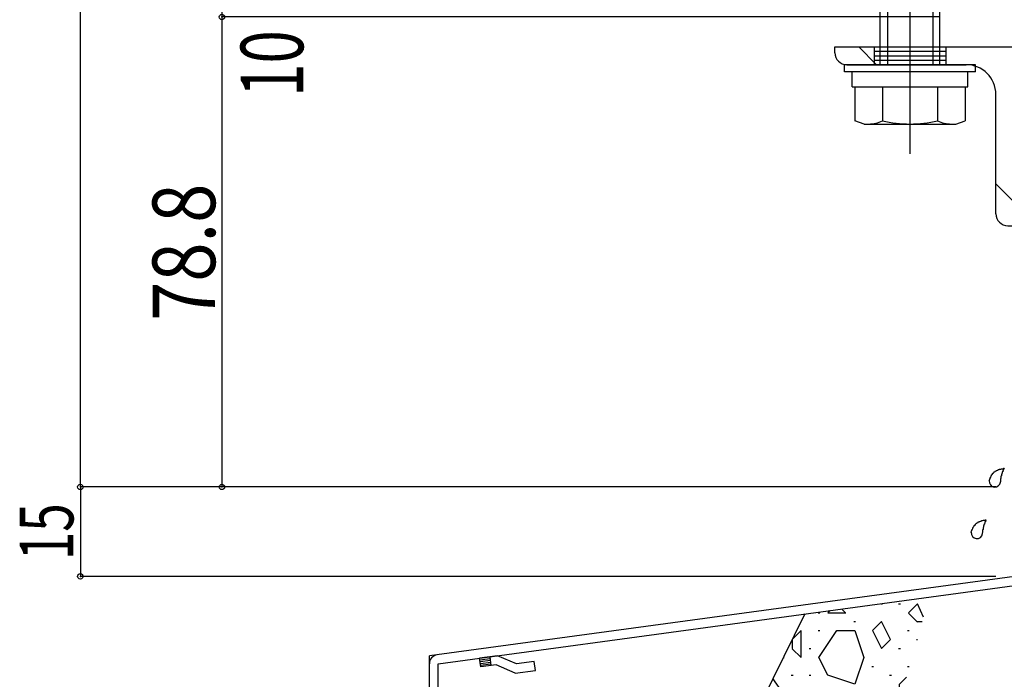
# Model space of a CAD drawing. Extents: x -210 to 210, y -148 to 148.
# Drawn here: x -152 to -97, y -86 to -49 of the extents above; entities that cross this region are included whole.
import ezdxf
from ezdxf.enums import TextEntityAlignment as Align

# ---------------------------------------------------------------- set-up
doc = ezdxf.new("R2010")
doc.units = 0
doc.header["$LTSCALE"] = 10
doc.header["$PDMODE"] = 32
doc.header["$PDSIZE"] = 0.3
for name, color, linetype in [('St', 127, 'CONTINUOUS'), ('ガラス', 48, 'CONTINUOUS'), ('ボルト／ビス', 64, 'CONTINUOUS'), ('型材断面', 47, 'CONTINUOUS'), ('寸法', 80, 'CONTINUOUS'), ('ﾊｯﾁﾝｸﾞ', 95, 'CONTINUOUS')]:
    doc.layers.add(name, color=color, linetype=linetype)
doc.styles.add('TextStyle03', font='MONOTXT', dxfattribs={"height": 1, "bigfont": 'BIGFONT'})

# ---------------------------------------------------------------- blocks, each defined once
blk = doc.blocks.new('*GRP_0089')
at = {"layer": '型材断面', "linetype": 'CONTINUOUS'}
for p, q in [((-124.974005, -84.903197), (-125.964877, -85.038012)), ((-125.89747, -85.533447), (-125.964877, -85.038012)), ((-125.951395, -85.137097), (-125.373387, -85.058457)), ((-125.937915, -85.236185), (-125.359905, -85.157545)), ((-125.924432, -85.335272), (-125.346422, -85.256632)), ((-125.319463, -85.454805), (-125.386867, -84.95937)), ((-123.902247, -85.362907), (-124.974005, -84.903197)), ((-122.911375, -85.228095), (-123.902247, -85.362907)), ((-122.843967, -85.72353), (-122.911375, -85.228095)), ((-125.91095, -85.43436), (-125.332942, -85.355717)), ((-125.043828, -85.417303), (-125.89747, -85.533447)), ((-123.972067, -85.877013), (-125.043828, -85.417303)), ((-123.972067, -85.877013), (-122.843967, -85.72353))]:
    blk.add_line(p, q, dxfattribs=at)
blk = doc.blocks.new('*GRP_0090')
at = {"layer": '型材断面', "linetype": 'CONTINUOUS'}
for p, q in [((-127.17562, -100.749147), (-127.67562, -100.749147)), ((-127.67562, -100.749147), (-127.67562, -101.749147)), ((-127.17562, -101.88764), (-127.17562, -100.749147)), ((-127.67562, -101.749147), (-128.27562, -102.749147)), ((-127.17562, -101.88764), (-127.77562, -102.88764)), ((-128.27562, -102.749147), (-128.27562, -103.749147)), ((-127.77562, -102.88764), (-127.77562, -103.749147)), ((-127.77562, -103.165812), (-128.27562, -103.165812)), ((-128.17562, -103.749147), (-128.17562, -103.165812)), ((-128.07562, -103.749147), (-128.07562, -103.165812)), ((-127.97562, -103.749147), (-127.97562, -103.165812)), ((-127.87562, -103.749147), (-127.87562, -103.165812)), ((-127.77562, -103.749147), (-128.27562, -103.749147))]:
    blk.add_line(p, q, dxfattribs=at)
blk = doc.blocks.new('*GRP_0091')
at = {"layer": '型材断面', "linetype": 'CONTINUOUS'}
for p, q in [((-91.865715, -80.39867), (-90.874842, -80.263858)), ((-91.385445, -80.837932), (-91.452852, -80.342497)), ((-90.807438, -80.759292), (-90.874842, -80.263858)), ((-92.775698, -81.128007), (-91.865715, -80.39867)), ((-92.571062, -81.604773), (-91.66108, -80.875435)), ((-91.66108, -80.875435), (-90.807438, -80.759292)), ((-90.861362, -80.362945), (-91.43937, -80.441585)), ((-90.84788, -80.46203), (-91.42589, -80.540672)), ((-90.8344, -80.56112), (-91.412407, -80.63976)), ((-90.820917, -80.660207), (-91.398927, -80.738847)), ((-93.766568, -81.262823), (-92.775698, -81.128007)), ((-93.699162, -81.758258), (-93.766568, -81.262823)), ((-92.571062, -81.604773), (-93.699162, -81.758258))]:
    blk.add_line(p, q, dxfattribs=at)
blk = doc.blocks.new('*GRP_0088')
at = {"layer": '型材断面', "linetype": 'CONTINUOUS'}
for p, q in [((-90.94225, -75.905), (-90.44225, -75.905)), ((-90.94225, -79.768423), (-90.94225, -75.905)), ((-90.94225, -76.738332), (-90.44225, -76.738332)), ((-90.81725, -76.738332), (-90.81725, -78.738332)), ((-90.69225, -76.738332), (-90.69225, -78.738332)), ((-90.56725, -76.738332), (-90.56725, -78.738332)), ((-90.94225, -77.738332), (-90.44225, -77.738332)), ((-90.94225, -78.738332), (-90.44225, -78.738332)), ((-90.94225, -79.768423), (-128.775583, -84.915812)), ((-128.275585, -85.352393), (-90.44225, -80.205)), ((-128.275623, -104.915812), (-128.275585, -85.352393))]:
    blk.add_line(p, q, dxfattribs=at)
at = {"layer": '型材断面', "color": 47, "linetype": 'CONTINUOUS'}
for p, q in [((-90.44225, -80.205), (-90.44225, -75.905)), ((-128.775623, -104.915812), (-128.775583, -84.915812)), ((-128.775623, -104.915812), (-128.275623, -104.915812))]:
    blk.add_line(p, q, dxfattribs=at)
at = {"layer": '型材断面', "linetype": 'CONTINUOUS'}
for centre, start, end in [((-90.94225, -79.768421), -82.252229, 0), ((-128.275584, -85.352393), 97.747771, 179.999885)]:
    blk.add_arc(centre, 0.5, start, end, dxfattribs=at)
for name in ['*GRP_0091', '*GRP_0089', '*GRP_0090']:
    blk.add_blockref(name, (0, 0), dxfattribs=at)
blk = doc.blocks.new('*GRP_0114')
at = {"layer": 'St', "color": 47, "linetype": 'CONTINUOUS'}
for p, q in [((-106.10892, -50.864958), (-96.10892, -50.864958)), ((-106.10892, -51.19829), (-106.10892, -50.864958)), ((-104.776198, -50.864958), (-103.776198, -51.864958)), ((-96.10892, -50.864958), (-96.10892, -60.864958)), ((-105.442253, -51.864958), (-98.775587, -51.864958)), ((-97.10892, -60.19829), (-97.10892, -53.531625)), ((-97.10892, -58.532235), (-96.10892, -59.532235)), ((-96.442252, -60.864958), (-96.10892, -60.864958))]:
    blk.add_line(p, q, dxfattribs=at)
for centre, radius, start, end in [((-105.442254, -51.198292), 0.666667, 180, 270), ((-98.775588, -53.531625), 1.666667, 0, 90), ((-96.442254, -60.198292), 0.666667, 180, 270)]:
    blk.add_arc(centre, radius, start, end, dxfattribs=at)
blk = doc.blocks.new('*GRP_0141')
at = {"layer": 'ガラス', "linetype": 'CONTINUOUS'}
for points in [[(-97.5, -75.125), (-97.475, -75.1), (-97.475, -75.075), (-97.45, -75.05), (-97.45, -75.025), (-97.425, -75), (-97.425, -74.975), (-97.4, -74.925), (-97.4, -74.9), (-97.375, -74.875), (-97.375, -74.85), (-97.35, -74.825), (-97.35, -74.8), (-97.325, -74.775), (-97.3, -74.75), (-97.3, -74.725), (-97.275, -74.7), (-97.25, -74.7), (-97.25, -74.675), (-97.225, -74.65), (-97.2, -74.625), (-97.175, -74.625), (-97.15, -74.6), (-97.125, -74.575), (-97.1, -74.575), (-97.075, -74.55), (-97.05, -74.55), (-97.025, -74.525), (-97, -74.525), (-96.975, -74.5), (-96.95, -74.5), (-96.925, -74.5), (-96.9, -74.475), (-96.875, -74.475), (-96.825, -74.475), (-96.8, -74.45), (-96.775, -74.45), (-96.75, -74.45), (-96.725, -74.45), (-96.675, -74.425), (-96.65, -74.425)], [(-96.65, -74.425), (-96.675, -74.45), (-96.675, -74.475), (-96.675, -74.475), (-96.7, -74.5), (-96.7, -74.525), (-96.7, -74.55), (-96.7, -74.55), (-96.725, -74.575), (-96.725, -74.6), (-96.725, -74.625), (-96.75, -74.625), (-96.75, -74.65), (-96.75, -74.675), (-96.75, -74.7), (-96.775, -74.7), (-96.775, -74.725), (-96.775, -74.75), (-96.8, -74.775), (-96.8, -74.8), (-96.8, -74.8), (-96.8, -74.825), (-96.8, -74.85), (-96.825, -74.875), (-96.825, -74.875), (-96.825, -74.9), (-96.825, -74.925), (-96.825, -74.95), (-96.825, -74.975), (-96.825, -75), (-96.85, -75), (-96.85, -75.025), (-96.85, -75.05), (-96.85, -75.075), (-96.85, -75.1), (-96.85, -75.1), (-96.85, -75.125), (-96.85, -75.15), (-96.85, -75.175), (-96.875, -75.2), (-96.875, -75.2)]]:
    blk.add_lwpolyline(points, dxfattribs=at)
blk.add_arc((-97.17, -75.161), 0.318, 173.1174, 353.1174, dxfattribs=at)
blk = doc.blocks.new('*GRP_0142')
at = {"layer": 'ガラス', "linetype": 'CONTINUOUS'}
for points in [[(-98.5, -78.025), (-98.5, -77.975), (-98.475, -77.95), (-98.475, -77.925), (-98.45, -77.9), (-98.45, -77.875), (-98.425, -77.85), (-98.425, -77.825), (-98.4, -77.8), (-98.4, -77.75), (-98.375, -77.725), (-98.35, -77.7), (-98.35, -77.675), (-98.325, -77.65), (-98.325, -77.625), (-98.3, -77.6), (-98.275, -77.6), (-98.25, -77.575), (-98.25, -77.55), (-98.225, -77.525), (-98.2, -77.5), (-98.175, -77.5), (-98.15, -77.475), (-98.125, -77.45), (-98.1, -77.45), (-98.1, -77.425), (-98.05, -77.425), (-98.025, -77.4), (-98, -77.4), (-97.975, -77.375), (-97.95, -77.375), (-97.925, -77.375), (-97.9, -77.35), (-97.875, -77.35), (-97.85, -77.35), (-97.8, -77.325), (-97.775, -77.325), (-97.75, -77.325), (-97.725, -77.325), (-97.7, -77.3), (-97.65, -77.3)], [(-97.65, -77.3), (-97.675, -77.325), (-97.675, -77.35), (-97.675, -77.35), (-97.7, -77.375), (-97.7, -77.4), (-97.7, -77.425), (-97.725, -77.425), (-97.725, -77.45), (-97.725, -77.475), (-97.725, -77.5), (-97.75, -77.525), (-97.75, -77.525), (-97.75, -77.55), (-97.775, -77.575), (-97.775, -77.6), (-97.775, -77.6), (-97.775, -77.625), (-97.8, -77.65), (-97.8, -77.675), (-97.8, -77.675), (-97.8, -77.7), (-97.8, -77.725), (-97.825, -77.75), (-97.825, -77.775), (-97.825, -77.775), (-97.825, -77.8), (-97.825, -77.825), (-97.825, -77.85), (-97.85, -77.875), (-97.85, -77.875), (-97.85, -77.9), (-97.85, -77.925), (-97.85, -77.95), (-97.85, -77.975), (-97.85, -78), (-97.85, -78), (-97.85, -78.025), (-97.875, -78.05), (-97.875, -78.075), (-97.875, -78.1)]]:
    blk.add_lwpolyline(points, dxfattribs=at)
blk.add_arc((-98.173, -78.04), 0.318, 173.1174, 353.1174, dxfattribs=at)
blk = doc.blocks.new('*GRP_0117')
at = {"layer": 'ボルト／ビス', "color": 64, "linetype": 'CONTINUOUS'}
for p, q in [((-101.908928, -56.84829), (-101.908928, -33.09829)), ((-103.575593, -35.264958), (-103.175593, -34.764958)), ((-100.64226, -34.764958), (-103.175593, -34.764958)), ((-100.64226, -34.764958), (-103.175593, -34.764958)), ((-103.175593, -34.764958), (-103.175593, -51.864958)), ((-100.24226, -35.264958), (-100.64226, -34.764958)), ((-100.64226, -34.764958), (-100.64226, -51.864958)), ((-103.575593, -35.264958), (-100.24226, -35.264958)), ((-103.575593, -51.864958), (-103.575593, -35.264958)), ((-100.24226, -51.864958), (-100.24226, -35.264958)), ((-105.575593, -52.264958), (-105.575593, -51.864958)), ((-98.24226, -51.864958), (-105.575593, -51.864958)), ((-98.24226, -52.264958), (-105.575593, -52.264958)), ((-105.14226, -53.09829), (-105.14226, -52.264958)), ((-101.908928, -53.09829), (-101.908928, -52.264958)), ((-98.675593, -53.09829), (-98.675593, -52.264958)), ((-98.24226, -52.264958), (-98.24226, -51.864958)), ((-105.14226, -53.09829), (-98.675593, -53.09829)), ((-104.98813, -53.09829), (-104.98813, -54.994837)), ((-103.44853, -53.09829), (-103.44853, -54.994837)), ((-100.369327, -53.09829), (-100.369327, -54.994837)), ((-98.829727, -53.09829), (-98.829727, -54.994837)), ((-104.47493, -55.181625), (-104.98813, -54.994837)), ((-99.342928, -55.181625), (-98.829727, -54.994837)), ((-104.47493, -55.181625), (-99.342928, -55.181625))]:
    blk.add_line(p, q, dxfattribs=at)
for centre, radius, start, end in [((-104.218329, -53.501972), 1.679656, 270, 297.277991), ((-101.908928, -48.743189), 6.438438, 256.165012, 283.834988), ((-99.599527, -53.501972), 1.679656, 242.722009, 270)]:
    blk.add_arc(centre, radius, start, end, dxfattribs=at)
blk = doc.blocks.new('*DIM_0067')
at = {"layer": '寸法', "color": 0, "linetype": 'BYBLOCK'}
for p, q in [((-148.284782, -75.471365), (-148.284782, -8.155742)), ((-102.10892, -75.471365), (-148.284782, -75.471365))]:
    blk.add_line(p, q, dxfattribs=at)
at = {"layer": '寸法', "color": 0}
blk.add_point((-148.284782, -75.471365), dxfattribs=at)
blk = doc.blocks.new('*DIM_0086')
at = {"layer": '寸法', "color": 0, "linetype": 'BYBLOCK'}
for p in [(-140.369565, -45.864952), (-100.24226, -49.198287)]:
    blk.add_line(p, (-140.369565, -49.198287), dxfattribs=at)
at = {"layer": '寸法', "color": 0}
blk.add_point((-140.369565, -49.198287), dxfattribs=at)
at = {"layer": '寸法', "color": 0, "linetype": 'CONTINUOUS', "style": 'TextStyle03'}
blk.add_text('10', height=3.5, rotation=90, dxfattribs=at).set_placement((-135.825, -53.6625), (-135.825, -49.9375), align=Align.FIT)
blk = doc.blocks.new('*DIM_0087')
at = {"layer": '寸法', "color": 0, "linetype": 'BYBLOCK'}
for p in [(-140.369565, -49.198287), (-97.10892, -75.47137)]:
    blk.add_line(p, (-140.369565, -75.47137), dxfattribs=at)
at = {"layer": '寸法', "color": 0}
for p in [(-140.369565, -49.198287), (-140.369565, -75.47137)]:
    blk.add_point(p, dxfattribs=at)
at = {"layer": '寸法', "color": 0, "linetype": 'CONTINUOUS', "style": 'TextStyle03'}
blk.add_text('78.8', height=3.5, rotation=90, dxfattribs=at).set_placement((-140.75, -66.1875), (-140.75, -58.5125), align=Align.FIT)
blk = doc.blocks.new('*DIM_0099')
at = {"layer": '寸法', "color": 0, "linetype": 'BYBLOCK'}
for p in [(-148.284782, -75.471365), (-97.10892, -80.47137)]:
    blk.add_line(p, (-148.284782, -80.47137), dxfattribs=at)
at = {"layer": '寸法', "color": 0}
for p in [(-148.284782, -75.471365), (-148.284782, -80.47137)]:
    blk.add_point(p, dxfattribs=at)
at = {"layer": '寸法', "color": 0, "linetype": 'CONTINUOUS', "style": 'TextStyle03'}
blk.add_text('15', height=3, rotation=90, dxfattribs=at).set_placement((-148.675, -79.56875), (-148.675, -76.38125), align=Align.FIT)
blk = doc.blocks.new('*HAT_0010')
at = {"layer": 'ﾊｯﾁﾝｸﾞ'}
for p, q in [((-103.55, -82), (-103.45, -82)), ((-102.55, -82), (-102.45, -82)), ((-101.5, -82), (-102, -82.5)), ((-101.15, -82.75), (-101.5, -82)), ((-107.05, -82.5), (-106.95, -82.5)), ((-106.375, -82.375), (-106.5, -82.5)), ((-106.5, -82.5), (-105.5, -82.5)), ((-105.525, -82.5), (-105.725, -82.3)), ((-102, -82.525), (-101.5, -83.025)), ((-105.05, -83), (-104.95, -83)), ((-103.5, -83), (-104, -83.5)), ((-103, -84), (-103.5, -83)), ((-101.5, -83), (-101.225, -83)), ((-108, -83.5), (-108.5, -84)), ((-108, -85), (-108, -83.5)), ((-107.05, -83.5), (-106.95, -83.5)), ((-107, -85), (-106, -83.5)), ((-106, -83.5), (-105, -83.5)), ((-105, -83.5), (-104.5, -85)), ((-104, -83.5), (-103.5, -84.5)), ((-102.05, -83.5), (-101.95, -83.5)), ((-108.5, -84), (-108.5, -84.5)), ((-103.5, -84.5), (-103, -84)), ((-101.55, -84), (-101.5, -84)), ((-108.5, -84.525), (-108, -85)), ((-107.55, -84.5), (-107.45, -84.5)), ((-102.55, -84.5), (-102.45, -84.5)), ((-109, -85), (-108.95, -85)), ((-106.5, -86), (-107, -85)), ((-104.5, -85), (-105, -86.5)), ((-104.05, -85.5), (-103.95, -85.5)), ((-102.05, -85.5), (-101.95, -85.5)), ((-109, -87), (-109.575, -86.175)), ((-108.55, -86), (-108.45, -86)), ((-107.55, -86), (-107.45, -86)), ((-105, -86.5), (-106.5, -86)), ((-103.05, -86), (-102.95, -86)), ((-102.5, -86.5), (-102.1, -86.1)), ((-102.5, -87), (-102.5, -86.5)), ((-109.5, -89), (-109, -87)), ((-108.55, -87), (-108.45, -87)), ((-107.05, -87), (-106.95, -87)), ((-106, -87), (-106, -87.5)), ((-105, -87.5), (-106, -87)), ((-106, -87.5), (-105, -87.5)), ((-104.55, -87.5), (-104.45, -87.5)), ((-104.05, -87), (-103.95, -87)), ((-103.05, -87.5), (-102.95, -87.5)), ((-102.35, -87), (-102.5, -87)), ((-108.5, -88), (-109, -88.5)), ((-108, -88.5), (-108.5, -88)), ((-107.55, -88), (-107.45, -88)), ((-106.55, -88), (-106.45, -88)), ((-105, -89), (-103.5, -88)), ((-103.5, -88), (-103.5, -89)), ((-110.65, -88.375), (-110, -89)), ((-109, -88.5), (-108.5, -89.5)), ((-108.5, -89.5), (-108, -88.5)), ((-106.5, -88.5), (-107, -90)), ((-105.5, -91), (-106.5, -88.5)), ((-110, -89), (-109.5, -89)), ((-105.55, -89), (-105.45, -89)), ((-104, -90), (-105, -89)), ((-103.5, -89), (-104, -90)), ((-109.55, -89.5), (-109.45, -89.5)), ((-107.55, -89.5), (-107.45, -89.5)), ((-107, -90), (-106.5, -91)), ((-108.55, -90.5), (-108.45, -90.5)), ((-104.55, -90.5), (-104.45, -90.5)), ((-109.55, -91), (-109.45, -91)), ((-107.55, -91), (-107.45, -91)), ((-106.5, -91), (-105.5, -91)), ((-104.05, -91), (-103.95, -91)), ((-108.55, -91.5), (-108.45, -91.5)), ((-107, -91.5), (-107, -92.5)), ((-106.5, -92), (-107, -91.5)), ((-105.05, -91.5), (-104.95, -91.5)), ((-110.55, -92), (-110.45, -92)), ((-109.5, -93.5), (-108.5, -92)), ((-108.5, -92), (-106.7, -93.825)), ((-107, -92.5), (-106.5, -92)), ((-105, -92.5), (-104.5, -92)), ((-104.5, -92), (-104, -92.5)), ((-106.05, -93), (-105.95, -93)), ((-105.55, -92.5), (-105.45, -92.5)), ((-105, -93), (-105, -92.5)), ((-104.5, -93), (-105, -93)), ((-104, -92.525), (-104.5, -93)), ((-110.55, -93.5), (-110.45, -93.5)), ((-110, -93.5), (-109.9, -93.5)), ((-108.425, -94.05), (-109.5, -93.5)), ((-106.05, -93.5), (-105.95, -93.5))]:
    blk.add_line(p, q, dxfattribs=at)

msp = doc.modelspace()

# ---------------------------------------------------------------- linework, layer by layer
at = {"layer": '型材断面', "color": 47, "linetype": 'CONTINUOUS'}
for p, q in [((-103.908928, -50.864958), (-103.908928, -51.864958)), ((-103.908928, -51.114958), (-99.908928, -51.114958)), ((-99.908928, -50.864958), (-99.908928, -51.864958)), ((-103.908928, -51.364958), (-99.908928, -51.364958)), ((-103.908928, -51.614958), (-99.908928, -51.614958))]:
    msp.add_line(p, q, dxfattribs=at)
at = {"layer": '型材断面', "linetype": 'CONTINUOUS'}
msp.add_lwpolyline([(-107.790297, -82.565277), (-110.7287, -88.545535), (-110.7287, -94.346725)], dxfattribs=at)

# ---------------------------------------------------------------- block references
at = {"layer": 'ガラス', "linetype": 'CONTINUOUS'}
for name in ['*GRP_0141', '*GRP_0142']:
    msp.add_blockref(name, (0, 0), dxfattribs=at)
at = {"layer": 'ボルト／ビス', "color": 64, "linetype": 'CONTINUOUS'}
msp.add_blockref('*GRP_0117', (0, 0), dxfattribs=at)
at = {"layer": '型材断面', "color": 47, "linetype": 'CONTINUOUS'}
msp.add_blockref('*GRP_0114', (0, 0), dxfattribs=at)
at = {"layer": '型材断面', "linetype": 'CONTINUOUS'}
msp.add_blockref('*GRP_0088', (0, 0), dxfattribs=at)
at = {"layer": '寸法', "linetype": 'CONTINUOUS'}
for name in ['*DIM_0067', '*DIM_0086', '*DIM_0087', '*DIM_0099']:
    msp.add_blockref(name, (0, 0), dxfattribs=at)
at = {"layer": 'ﾊｯﾁﾝｸﾞ'}
msp.add_blockref('*HAT_0010', (0, 0), dxfattribs=at)

doc.saveas('drawing.dxf')
